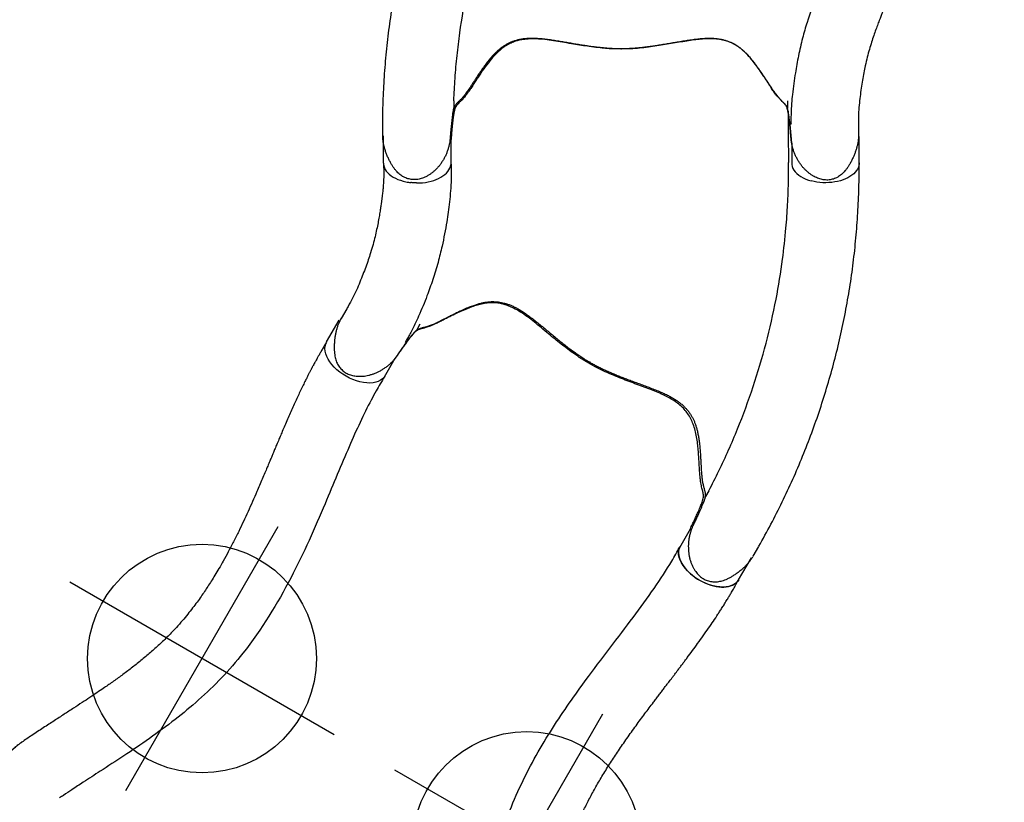
# Model space of a CAD drawing. Extents: x -73 to 285, y -161 to 168.
# Drawn here: x 62 to 114, y -114 to -73 of the extents above; entities that cross this region are included whole.
import ezdxf

# ---------------------------------------------------------------- set-up
doc = ezdxf.new("R2010")
doc.units = 0
doc.header["$MEASUREMENT"] = 0
doc.layers.get('0').update_dxf_attribs({"color": 5, "linetype": 'CONTINUOUS'})
doc.layers.add('Ft', color=1, linetype='CONTINUOUS', plot=False)
doc.layers.add('Node', color=7, linetype='CONTINUOUS', plot=False)
doc.layers.add('PHASE-1', color=6, linetype='CONTINUOUS')

# ---------------------------------------------------------------- blocks, each defined once
blk = doc.blocks.new('25670600')
for p, q in [((13.634, 14.403), (14.148, 14.699)), ((5.995, 12.476), (4.564, 12.476)), ((14.447, 10.565), (14.736, 10.732)), ((4.946, 8.94), (6.084, 8.939)), ((24.999, -3.766), (25.002, -3.764)), ((25.003, -3.766), (25.042, -3.747)), ((23.187, -4.588), (23.479, -4.419)), ((26.611, -6.919), (26.102, -7.213)), ((3.269, -8.746), (4.772, -8.746)), ((5.631, -8.77), (5.631, -8.77)), ((4.946, -8.941), (6.076, -8.941)), ((5.983, -12.478), (4.597, -12.478))]:
    blk.add_line(p, q)
at = {"flags": 128}
for points in [[(5.995, 12.476), (6.052, 12.473), (6.146, 12.457), (6.238, 12.427), (6.329, 12.382), (6.416, 12.324), (6.5, 12.253), (6.58, 12.169), (6.656, 12.073), (6.725, 11.966), (6.789, 11.848), (6.847, 11.721), (6.897, 11.586), (6.94, 11.444), (6.976, 11.296)], [(7.035, 10.74), (7.033, 10.583), (7.022, 10.428), (7.004, 10.274), (6.977, 10.124), (6.943, 9.978), (6.902, 9.839), (6.853, 9.705), (6.798, 9.58), (6.737, 9.463), (6.669, 9.357), (6.597, 9.26), (6.519, 9.175), (6.438, 9.102), (6.353, 9.042), (6.265, 8.994), (6.175, 8.96), (6.084, 8.939)], [(14.736, 10.732), (14.753, 10.744), (14.754, 10.745)], [(23.479, -4.419), (23.497, -4.411), (23.498, -4.411)], [(6.076, -8.941), (6.175, -8.964), (6.272, -9.003), (6.366, -9.057), (6.457, -9.127), (6.543, -9.21), (6.625, -9.308), (6.7, -9.418), (6.769, -9.54), (6.831, -9.673), (6.885, -9.816), (6.931, -9.966)], [(5.984, -12.478), (6.031, -12.476), (6.123, -12.462), (6.214, -12.434), (6.304, -12.392), (6.39, -12.337), (6.474, -12.269), (6.554, -12.189), (6.629, -12.097), (6.699, -11.994), (6.764, -11.881), (6.822, -11.759), (6.874, -11.628), (6.918, -11.49), (6.955, -11.346), (6.985, -11.197), (7.007, -11.043), (7.02, -10.888), (7.026, -10.73), (7.023, -10.573), (7.012, -10.417), (6.993, -10.262), (6.966, -10.112), (6.931, -9.966)]]:
    blk.add_lwpolyline(points, dxfattribs=at)
for centre, radius, start, end in [((4.224, 10.726), 2.81, 6.3927, 11.7016), ((14.931, -0.005), 14.931, 178.538, 181.4045)]:
    blk.add_arc(centre, radius, start, end)
for points, knots in [([(14.16, 14.705), (14.201, 14.728), (14.286, 14.775), (14.426, 14.835), (14.577, 14.891), (14.736, 14.939), (14.903, 14.979), (15.077, 15.011), (15.258, 15.035), (15.446, 15.051), (15.632, 15.058), (15.808, 15.056), (15.97, 15.044), (16.117, 15.022), (16.251, 14.993), (16.374, 14.955), (16.487, 14.908), (16.595, 14.852), (16.697, 14.786), (16.79, 14.709), (16.873, 14.624), (16.947, 14.532), (17.012, 14.431), (17.066, 14.323), (17.11, 14.21), (17.143, 14.091), (17.166, 13.966), (17.18, 13.833), (17.183, 13.694), (17.175, 13.55), (17.157, 13.4), (17.126, 13.248), (17.084, 13.094), (17.029, 12.94), (16.963, 12.787), (16.886, 12.635), (16.796, 12.485), (16.695, 12.338), (16.585, 12.196), (16.465, 12.063), (16.34, 11.939), (16.209, 11.828), (16.115, 11.755), (16.064, 11.722), (16.059, 11.719)], [0, 0, 0, 0, 0.023477, 0.049648, 0.076326, 0.103336, 0.131023, 0.159432, 0.188585, 0.21847, 0.249076, 0.276887, 0.30225, 0.325911, 0.347151, 0.367402, 0.386744, 0.405288, 0.425116, 0.444203, 0.462708, 0.481428, 0.50037, 0.519494, 0.53874, 0.557688, 0.578009, 0.599074, 0.62099, 0.643812, 0.667642, 0.692333, 0.717566, 0.743424, 0.769962, 0.797206, 0.825145, 0.85372, 0.882984, 0.912191, 0.940976, 0.969247, 0.996957, 1, 1, 1, 1]), ([(14.148, 14.699), (14.149, 14.7), (14.153, 14.702), (14.157, 14.704), (14.16, 14.705)], [0, 0, 0, 0, 0.214854, 1, 1, 1, 1]), ([(6.038, 12.475), (6.101, 12.471), (6.217, 12.463), (6.377, 12.459), (6.508, 12.458), (6.608, 12.459), (6.681, 12.46), (6.737, 12.461), (6.786, 12.463), (6.837, 12.465), (6.889, 12.467), (6.941, 12.47), (7.068, 12.476), (7.215, 12.487), (7.38, 12.502), (7.492, 12.513), (7.614, 12.526), (7.756, 12.543), (7.922, 12.564), (8.112, 12.59), (8.337, 12.624), (8.597, 12.665), (8.896, 12.716), (9.224, 12.777), (9.58, 12.851), (9.965, 12.941), (10.376, 13.05), (10.779, 13.172), (11.17, 13.303), (11.547, 13.439), (11.939, 13.59), (12.346, 13.754), (12.766, 13.938), (13.196, 14.145), (13.475, 14.309), (13.618, 14.393)], [0, 0, 0, 0, 0.025205, 0.046459, 0.063767, 0.077132, 0.086255, 0.092696, 0.099115, 0.105669, 0.112359, 0.119184, 0.125993, 0.16128, 0.175421, 0.188876, 0.203574, 0.221388, 0.242318, 0.266362, 0.293518, 0.327623, 0.365623, 0.407514, 0.453291, 0.502954, 0.556506, 0.613962, 0.661856, 0.712178, 0.764932, 0.820115, 0.877698, 0.937656, 1, 1, 1, 1]), ([(16.057, 11.718), (15.989, 11.671), (15.853, 11.577), (15.656, 11.439), (15.468, 11.305), (15.307, 11.188), (15.192, 11.103), (15.14, 11.063), (15.124, 11.051)], [0, 0, 0, 0, 0.193512, 0.38697, 0.586359, 0.785754, 0.93569, 1, 1, 1, 1]), ([(5.884, 8.94), (5.918, 8.938), (5.956, 8.935), (6.056, 8.93), (6.122, 8.927), (6.242, 8.924), (6.297, 8.922), (6.407, 8.921), (6.462, 8.92), (6.629, 8.92), (6.738, 8.922), (7.051, 8.931), (7.253, 8.942), (7.647, 8.973), (7.84, 8.992), (8.213, 9.034), (8.393, 9.058), (8.738, 9.106), (8.905, 9.131), (9.494, 9.226), (9.922, 9.305), (10.637, 9.464), (10.917, 9.533), (11.509, 9.695), (11.815, 9.789), (12.401, 9.984), (12.686, 10.088), (13.138, 10.26), (13.308, 10.327), (13.661, 10.471), (13.841, 10.547), (14.162, 10.689), (14.3, 10.751), (14.547, 10.87), (14.646, 10.919), (14.833, 11.016), (14.921, 11.063), (15.077, 11.149), (15.148, 11.19), (15.287, 11.27), (15.352, 11.309), (15.41, 11.343)], [0.0079385, 0.0079385, 0.0079385, 0.0079385, 0.0190036, 0.0190036, 0.0339072, 0.0339072, 0.0488107, 0.0488107, 0.0637142, 0.0637142, 0.0935213, 0.0935213, 0.1497811, 0.1497811, 0.2060408, 0.2060408, 0.2623006, 0.2623006, 0.3185603, 0.3185603, 0.4561597, 0.4561597, 0.5435473, 0.5435473, 0.6383844, 0.6383844, 0.7332214, 0.7332214, 0.7948971, 0.7948971, 0.8548839, 0.8548839, 0.9001046, 0.9001046, 0.9284804, 0.9284804, 0.9514874, 0.9514874, 0.9744944, 0.9744944, 1, 1, 1, 1]), ([(7.035, 10.74), (7.035, 10.765), (7.034, 10.79), (7.032, 10.84), (7.031, 10.865), (7.028, 10.915), (7.026, 10.94), (7.022, 10.989), (7.019, 11.014), (7.017, 11.039)], [0, 0, 0, 0, 0.25, 0.25, 0.5, 0.5, 0.75, 0.75, 1, 1, 1, 1]), ([(15.105, 11.035), (15.009, 10.951), (14.914, 10.867), (14.819, 10.782), (14.819, 10.782), (14.819, 10.782), (14.819, 10.782), (14.815, 10.778), (14.793, 10.759), (14.763, 10.727), (14.728, 10.682), (14.697, 10.631), (14.671, 10.572), (14.648, 10.505), (14.628, 10.433), (14.609, 10.356), (14.589, 10.277), (14.566, 10.193), (14.539, 10.105), (14.506, 10.009), (14.468, 9.909), (14.424, 9.802), (14.375, 9.693), (14.32, 9.579), (14.259, 9.456), (14.189, 9.318), (14.109, 9.165), (14.02, 8.993), (13.92, 8.797), (13.808, 8.571), (13.685, 8.31), (13.572, 8.047), (13.477, 7.802), (13.407, 7.593), (13.353, 7.405), (13.313, 7.233), (13.284, 7.07), (13.267, 6.913), (13.26, 6.755), (13.264, 6.598), (13.278, 6.441), (13.303, 6.284), (13.341, 6.126), (13.39, 5.965), (13.452, 5.799), (13.529, 5.628), (13.62, 5.452), (13.727, 5.269), (13.852, 5.077), (13.994, 4.876), (14.156, 4.661), (14.334, 4.434), (14.525, 4.199), (14.72, 3.963), (14.915, 3.729), (15.105, 3.498), (15.284, 3.279), (15.456, 3.065), (15.62, 2.855), (15.782, 2.641), (15.935, 2.432), (16.078, 2.226), (16.213, 2.024), (16.338, 1.824), (16.456, 1.627), (16.565, 1.431), (16.67, 1.233), (16.77, 1.03), (16.869, 0.821), (16.966, 0.604), (17.061, 0.381), (17.156, 0.15), (17.25, -0.089), (17.345, -0.335), (17.44, -0.589), (17.536, -0.85), (17.633, -1.116), (17.734, -1.387), (17.839, -1.66), (17.949, -1.932), (18.058, -2.186), (18.165, -2.413), (18.268, -2.61), (18.371, -2.786), (18.477, -2.946), (18.589, -3.096), (18.71, -3.238), (18.836, -3.365), (18.962, -3.478), (19.091, -3.576), (19.228, -3.666), (19.371, -3.746), (19.519, -3.816), (19.673, -3.876), (19.838, -3.93), (20.016, -3.979), (20.215, -4.023), (20.438, -4.063), (20.692, -4.098), (20.968, -4.127), (21.239, -4.147), (21.481, -4.162), (21.69, -4.173), (21.874, -4.182), (22.039, -4.191), (22.189, -4.2), (22.322, -4.209), (22.445, -4.22), (22.557, -4.234), (22.662, -4.249), (22.761, -4.266), (22.855, -4.285), (22.943, -4.306), (23.024, -4.327), (23.101, -4.349), (23.175, -4.369), (23.246, -4.387), (23.316, -4.399), (23.382, -4.404), (23.446, -4.4), (23.504, -4.39), (23.545, -4.378), (23.563, -4.373), (23.563, -4.373), (23.563, -4.373), (23.563, -4.373), (23.642, -4.35), (23.72, -4.327), (23.799, -4.304)], [-0.039454, -0.039454, -0.039454, -0.039454, 0, 0, 0, 0, 0, 0, 0.00178, 0.008928, 0.01664, 0.02543, 0.036178, 0.046436, 0.055635, 0.064211, 0.072268, 0.079273, 0.086685, 0.093254, 0.100207, 0.106801, 0.113062, 0.119019, 0.125404, 0.132315, 0.139714, 0.147755, 0.15665, 0.166791, 0.17829, 0.191025, 0.200859, 0.209545, 0.217385, 0.224569, 0.231064, 0.237963, 0.24467, 0.251578, 0.258667, 0.265912, 0.273302, 0.281067, 0.28936, 0.298059, 0.307237, 0.316972, 0.32735, 0.338455, 0.350349, 0.363033, 0.376119, 0.388983, 0.401451, 0.413436, 0.424926, 0.434866, 0.445424, 0.455506, 0.465137, 0.474368, 0.483253, 0.491843, 0.500191, 0.508292, 0.516372, 0.524656, 0.533178, 0.541977, 0.551093, 0.560563, 0.570425, 0.580712, 0.591515, 0.602693, 0.614355, 0.626492, 0.639051, 0.651908, 0.664852, 0.675815, 0.685912, 0.695314, 0.704167, 0.712588, 0.721541, 0.730143, 0.737308, 0.744841, 0.752096, 0.759185, 0.76616, 0.773076, 0.779933, 0.787451, 0.795535, 0.804428, 0.814486, 0.826019, 0.837384, 0.847003, 0.855544, 0.863324, 0.870553, 0.877383, 0.883929, 0.889831, 0.896125, 0.902302, 0.90876, 0.915525, 0.922622, 0.930058, 0.937617, 0.946304, 0.955557, 0.965558, 0.976834, 0.985893, 0.993636, 1, 1, 1, 1, 1, 1, 1.02708, 1.02708, 1.02708, 1.02708]), ([(15.133, 11.057), (15.111, 11.04), (15.059, 11), (14.987, 10.943), (14.913, 10.884), (14.847, 10.828), (14.793, 10.781), (14.765, 10.755), (14.754, 10.745)], [0, 0, 0, 0, 0.130796, 0.30665, 0.487555, 0.674208, 0.867097, 1, 1, 1, 1]), ([(3.208, 8.747), (3.231, 8.752), (3.277, 8.762), (3.359, 8.778), (3.453, 8.795), (3.566, 8.812), (3.703, 8.83), (3.865, 8.85), (4.042, 8.869), (4.269, 8.89), (4.547, 8.915), (4.769, 8.931), (4.946, 8.94)], [0, 0, 0, 0, 0.079096, 0.158173, 0.238761, 0.31931, 0.412684, 0.506129, 0.603248, 0.700383, 0.8493, 1, 1, 1, 1]), ([(0.005, 0.376), (0.001, 0.463), (-0.008, 0.635), (-0.033, 0.957), (-0.074, 1.339), (-0.133, 1.775), (-0.199, 2.2), (-0.272, 2.639), (-0.352, 3.092), (-0.431, 3.556), (-0.493, 4.009), (-0.528, 4.452), (-0.525, 4.831), (-0.493, 5.148), (-0.442, 5.405), (-0.363, 5.659), (-0.253, 5.908), (-0.104, 6.15), (0.079, 6.381), (0.288, 6.6), (0.573, 6.857), (0.94, 7.141), (1.31, 7.395), (1.604, 7.587), (1.821, 7.728), (2.028, 7.863), (2.209, 7.984), (2.36, 8.092), (2.483, 8.187), (2.587, 8.274), (2.692, 8.37), (2.792, 8.471), (2.885, 8.567), (2.974, 8.645), (3.071, 8.706), (3.163, 8.733), (3.208, 8.747)], [0, 0, 0, 0, 0.0195912, 0.0391838, 0.0737912, 0.1084991, 0.1432536, 0.1779246, 0.2194271, 0.2610567, 0.3027007, 0.344256, 0.3856959, 0.410526, 0.4354437, 0.4603064, 0.4850612, 0.5100938, 0.5352647, 0.5605237, 0.5856771, 0.6297269, 0.6737819, 0.696316, 0.7189098, 0.7414433, 0.7638952, 0.7829703, 0.8020468, 0.8210609, 0.8400835, 0.8719959, 0.9040192, 0.936097, 0.9681025, 1, 1, 1, 1]), ([(3.269, -8.746), (3.161, -8.733), (3.073, -8.708), (2.979, -8.651), (2.9, -8.586), (2.828, -8.516), (2.757, -8.444), (2.672, -8.362), (2.567, -8.267), (2.441, -8.162), (2.279, -8.039), (2.073, -7.897), (1.83, -7.738), (1.568, -7.566), (1.291, -7.383), (1.006, -7.187), (0.725, -6.978), (0.456, -6.757), (0.206, -6.52), (-0.015, -6.271), (-0.195, -6.01), (-0.332, -5.741), (-0.434, -5.454), (-0.498, -5.15), (-0.529, -4.831), (-0.53, -4.509), (-0.509, -4.17), (-0.467, -3.812), (-0.41, -3.429), (-0.344, -3.033), (-0.273, -2.621), (-0.202, -2.197), (-0.133, -1.758), (-0.072, -1.306), (-0.022, -0.843), (-0.004, -0.528), (0.004, -0.371)], [0, 0, 0, 0, 0.02991, 0.05989, 0.089864, 0.112179, 0.134491, 0.157196, 0.180001, 0.202732, 0.225338, 0.252111, 0.279014, 0.305884, 0.334322, 0.362893, 0.391488, 0.419992, 0.448354, 0.476651, 0.503745, 0.530952, 0.558077, 0.588533, 0.61909, 0.649717, 0.680267, 0.714854, 0.749442, 0.7851, 0.820777, 0.856422, 0.892296, 0.928295, 0.964223, 1, 1, 1, 1]), ([(25.042, -3.747), (25.059, -3.739), (25.124, -3.709), (25.244, -3.664), (25.404, -3.613), (25.571, -3.572), (25.744, -3.541), (25.92, -3.521), (26.099, -3.513), (26.277, -3.517), (26.454, -3.533), (26.625, -3.561), (26.791, -3.6), (26.949, -3.651), (27.098, -3.711), (27.239, -3.782), (27.366, -3.858), (27.478, -3.939), (27.575, -4.022), (27.661, -4.109), (27.736, -4.2), (27.801, -4.297), (27.855, -4.4), (27.9, -4.511), (27.934, -4.626), (27.956, -4.745), (27.966, -4.867), (27.964, -4.988), (27.95, -5.111), (27.924, -5.236), (27.887, -5.364), (27.836, -5.496), (27.773, -5.634), (27.694, -5.778), (27.6, -5.93), (27.493, -6.087), (27.376, -6.242), (27.253, -6.387), (27.126, -6.521), (26.996, -6.642), (26.864, -6.751), (26.744, -6.839), (26.665, -6.886), (26.633, -6.905)], [0, 0, 0, 0, 0.009579, 0.036374, 0.064597, 0.093099, 0.121884, 0.150867, 0.179942, 0.208998, 0.237656, 0.265617, 0.29294, 0.319528, 0.345353, 0.370445, 0.39489, 0.416234, 0.436706, 0.456295, 0.475077, 0.493086, 0.512262, 0.531145, 0.550398, 0.569914, 0.589561, 0.608967, 0.628492, 0.648741, 0.669989, 0.69254, 0.71672, 0.742872, 0.771322, 0.802459, 0.834309, 0.865125, 0.895186, 0.924462, 0.952969, 0.980791, 1, 1, 1, 1]), ([(23.709, -4.339), (23.74, -4.327), (23.813, -4.299), (23.941, -4.247), (24.09, -4.183), (24.242, -4.117), (24.401, -4.045), (24.582, -3.963), (24.781, -3.87), (24.926, -3.801), (24.999, -3.766)], [0, 0, 0, 0, 0.101643, 0.235771, 0.353446, 0.4712, 0.591512, 0.71184, 0.855486, 1, 1, 1, 1]), ([(23.187, -4.588), (22.844, -4.769), (22.495, -4.944), (21.776, -5.293), (21.412, -5.464), (20.682, -5.789), (20.315, -5.946), (19.213, -6.394), (18.471, -6.667), (16.22, -7.415), (14.684, -7.817), (12.437, -8.251), (11.74, -8.364), (10.495, -8.529), (9.95, -8.588), (8.989, -8.671), (8.571, -8.7), (7.87, -8.738), (7.588, -8.75), (7.028, -8.766), (6.744, -8.77), (6.285, -8.774), (6.124, -8.775), (5.959, -8.777)], [0.0640456, 0.0640456, 0.0640456, 0.0640456, 0.1258404, 0.1258404, 0.1887606, 0.1887606, 0.2516808, 0.2516808, 0.3759494, 0.3759494, 0.6244866, 0.6244866, 0.7357888, 0.7357888, 0.822077, 0.822077, 0.8871842, 0.8871842, 0.9318317, 0.9318317, 0.9764793, 0.9764793, 1, 1, 1, 1]), ([(23.498, -4.411), (23.498, -4.411), (23.519, -4.405), (23.567, -4.389), (23.639, -4.364), (23.694, -4.344), (23.719, -4.334)], [0, 0, 0, 0, 0.005781, 0.361701, 0.696161, 1, 1, 1, 1]), ([(26.097, -7.216), (25.714, -7.428), (24.947, -7.853), (23.774, -8.445), (22.583, -9.002), (21.374, -9.518), (20.149, -9.994), (18.908, -10.429), (17.654, -10.824), (16.388, -11.178), (15.111, -11.49), (13.824, -11.76), (12.53, -11.987), (11.228, -12.171), (9.921, -12.312), (8.611, -12.41), (7.297, -12.469), (6.421, -12.475), (5.983, -12.478)], [0, 0, 0, 0, 0.062501, 0.125002, 0.1875, 0.249996, 0.312494, 0.374996, 0.437502, 0.500009, 0.562514, 0.625016, 0.687512, 0.750003, 0.812495, 0.874991, 0.937494, 1, 1, 1, 1]), ([(4.946, -8.941), (4.855, -8.933), (4.672, -8.919), (4.404, -8.896), (4.148, -8.872), (3.935, -8.849), (3.765, -8.829), (3.631, -8.811), (3.513, -8.793), (3.385, -8.771), (3.314, -8.755), (3.269, -8.746)], [0, 0, 0, 0, 0.124277, 0.248492, 0.377389, 0.506287, 0.591649, 0.676986, 0.76541, 0.853896, 1, 1, 1, 1]), ([(4.772, -8.746), (4.932, -8.752), (5.218, -8.763), (5.505, -8.768), (5.959, -8.777)], [0, 0, 0, 0, 0.5599905, 1, 1, 1, 1])]:
    blk.add_open_spline(points, degree=3, knots=knots)
at = {"layer": 'Node'}
for p in [(16.436, 1.659, -12), (0, 0)]:
    blk.add_point(p, dxfattribs=at)
blk = doc.blocks.new('25670500')
for p, q in [((5.983, 12.478), (4.597, 12.478)), ((4.946, 8.941), (6.076, 8.941)), ((3.269, 8.746), (4.772, 8.746)), ((5.631, 8.77), (5.631, 8.77)), ((26.611, 6.919), (26.102, 7.213)), ((23.187, 4.588), (23.479, 4.419)), ((24.999, 3.766), (25.002, 3.764)), ((25.003, 3.766), (25.042, 3.747)), ((4.946, -8.94), (6.084, -8.939)), ((14.447, -10.565), (14.736, -10.732)), ((5.995, -12.476), (4.564, -12.476)), ((13.634, -14.403), (14.148, -14.699))]:
    blk.add_line(p, q)
at = {"flags": 128}
for points in [[(5.984, 12.478), (6.031, 12.476), (6.123, 12.462), (6.214, 12.434), (6.304, 12.392), (6.39, 12.337), (6.474, 12.269), (6.554, 12.189), (6.629, 12.097), (6.699, 11.994), (6.764, 11.881), (6.822, 11.759), (6.874, 11.628), (6.918, 11.49), (6.955, 11.346), (6.985, 11.197), (7.007, 11.043), (7.02, 10.888), (7.026, 10.73), (7.023, 10.573), (7.012, 10.417), (6.993, 10.262), (6.966, 10.112), (6.931, 9.966)], [(6.076, 8.941), (6.175, 8.964), (6.272, 9.003), (6.366, 9.057), (6.457, 9.127), (6.543, 9.21), (6.625, 9.308), (6.7, 9.418), (6.769, 9.54), (6.831, 9.673), (6.885, 9.816), (6.931, 9.966)], [(23.479, 4.419), (23.497, 4.411), (23.498, 4.411)], [(7.035, -10.74), (7.033, -10.583), (7.022, -10.428), (7.004, -10.274), (6.977, -10.124), (6.943, -9.978), (6.902, -9.839), (6.853, -9.705), (6.798, -9.58), (6.737, -9.463), (6.669, -9.357), (6.597, -9.26), (6.519, -9.175), (6.438, -9.102), (6.353, -9.042), (6.265, -8.994), (6.175, -8.96), (6.084, -8.939)], [(14.736, -10.732), (14.753, -10.744), (14.754, -10.745)], [(5.995, -12.476), (6.052, -12.473), (6.146, -12.457), (6.238, -12.427), (6.329, -12.382), (6.416, -12.324), (6.5, -12.253), (6.58, -12.169), (6.656, -12.073), (6.725, -11.966), (6.789, -11.848), (6.847, -11.721), (6.897, -11.586), (6.94, -11.444), (6.976, -11.296)]]:
    blk.add_lwpolyline(points, dxfattribs=at)
for centre, radius, start, end in [((14.931, 0.005), 14.931, 178.5955, 181.462), ((4.224, -10.726), 2.81, 348.2984, 353.6073)]:
    blk.add_arc(centre, radius, start, end)
for points, knots in [([(26.097, 7.216), (25.714, 7.428), (24.947, 7.853), (23.774, 8.445), (22.583, 9.002), (21.374, 9.518), (20.149, 9.994), (18.908, 10.429), (17.654, 10.824), (16.388, 11.178), (15.111, 11.49), (13.824, 11.76), (12.53, 11.987), (11.228, 12.171), (9.921, 12.312), (8.611, 12.41), (7.297, 12.469), (6.421, 12.475), (5.983, 12.478)], [0, 0, 0, 0, 0.062501, 0.125002, 0.1875, 0.249996, 0.312494, 0.374996, 0.437502, 0.500009, 0.562514, 0.625016, 0.687512, 0.750003, 0.812495, 0.874991, 0.937494, 1, 1, 1, 1]), ([(4.946, 8.941), (4.855, 8.933), (4.672, 8.919), (4.404, 8.896), (4.148, 8.872), (3.935, 8.849), (3.765, 8.829), (3.631, 8.811), (3.513, 8.793), (3.385, 8.771), (3.314, 8.755), (3.269, 8.746)], [0, 0, 0, 0, 0.124277, 0.248492, 0.377389, 0.506287, 0.591649, 0.676986, 0.76541, 0.853896, 1, 1, 1, 1]), ([(3.269, 8.746), (3.161, 8.733), (3.073, 8.708), (2.979, 8.651), (2.9, 8.586), (2.828, 8.516), (2.757, 8.444), (2.672, 8.362), (2.567, 8.267), (2.441, 8.162), (2.279, 8.039), (2.073, 7.897), (1.83, 7.738), (1.568, 7.566), (1.291, 7.383), (1.006, 7.187), (0.725, 6.978), (0.456, 6.757), (0.206, 6.52), (-0.015, 6.271), (-0.195, 6.01), (-0.332, 5.741), (-0.434, 5.454), (-0.498, 5.15), (-0.529, 4.831), (-0.53, 4.509), (-0.509, 4.17), (-0.467, 3.812), (-0.41, 3.429), (-0.344, 3.033), (-0.273, 2.621), (-0.202, 2.197), (-0.133, 1.758), (-0.072, 1.306), (-0.022, 0.843), (-0.004, 0.528), (0.004, 0.371)], [0, 0, 0, 0, 0.02991, 0.05989, 0.089864, 0.112179, 0.134491, 0.157196, 0.180001, 0.202732, 0.225338, 0.252111, 0.279014, 0.305884, 0.334322, 0.362893, 0.391488, 0.419992, 0.448354, 0.476651, 0.503745, 0.530952, 0.558077, 0.588533, 0.61909, 0.649717, 0.680267, 0.714854, 0.749442, 0.7851, 0.820777, 0.856422, 0.892296, 0.928295, 0.964223, 1, 1, 1, 1]), ([(4.772, 8.746), (4.932, 8.752), (5.218, 8.763), (5.505, 8.768), (5.959, 8.777)], [0, 0, 0, 0, 0.5599905, 1, 1, 1, 1]), ([(23.187, 4.588), (22.844, 4.769), (22.495, 4.944), (21.776, 5.293), (21.412, 5.464), (20.682, 5.789), (20.315, 5.946), (19.213, 6.394), (18.471, 6.667), (16.22, 7.415), (14.684, 7.817), (12.437, 8.251), (11.74, 8.364), (10.495, 8.529), (9.95, 8.588), (8.989, 8.671), (8.571, 8.7), (7.87, 8.738), (7.588, 8.75), (7.028, 8.766), (6.744, 8.77), (6.285, 8.774), (6.124, 8.775), (5.959, 8.777)], [0.0640456, 0.0640456, 0.0640456, 0.0640456, 0.1258404, 0.1258404, 0.1887606, 0.1887606, 0.2516808, 0.2516808, 0.3759494, 0.3759494, 0.6244866, 0.6244866, 0.7357888, 0.7357888, 0.822077, 0.822077, 0.8871842, 0.8871842, 0.9318317, 0.9318317, 0.9764793, 0.9764793, 1, 1, 1, 1]), ([(25.042, 3.747), (25.059, 3.739), (25.124, 3.709), (25.244, 3.664), (25.404, 3.613), (25.571, 3.572), (25.744, 3.541), (25.92, 3.521), (26.099, 3.513), (26.277, 3.517), (26.454, 3.533), (26.625, 3.561), (26.791, 3.6), (26.949, 3.651), (27.098, 3.711), (27.239, 3.782), (27.366, 3.858), (27.478, 3.939), (27.575, 4.022), (27.661, 4.109), (27.736, 4.2), (27.801, 4.297), (27.855, 4.4), (27.9, 4.511), (27.934, 4.626), (27.956, 4.745), (27.966, 4.867), (27.964, 4.988), (27.95, 5.111), (27.924, 5.236), (27.887, 5.364), (27.836, 5.496), (27.773, 5.634), (27.694, 5.778), (27.6, 5.93), (27.493, 6.087), (27.376, 6.242), (27.253, 6.387), (27.126, 6.521), (26.996, 6.642), (26.864, 6.751), (26.744, 6.839), (26.665, 6.886), (26.633, 6.905)], [0, 0, 0, 0, 0.009579, 0.036374, 0.064597, 0.093099, 0.121884, 0.150867, 0.179942, 0.208998, 0.237656, 0.265617, 0.29294, 0.319528, 0.345353, 0.370445, 0.39489, 0.416234, 0.436706, 0.456295, 0.475077, 0.493086, 0.512262, 0.531145, 0.550398, 0.569914, 0.589561, 0.608967, 0.628492, 0.648741, 0.669989, 0.69254, 0.71672, 0.742872, 0.771322, 0.802459, 0.834309, 0.865125, 0.895186, 0.924462, 0.952969, 0.980791, 1, 1, 1, 1]), ([(15.105, -11.035), (15.009, -10.951), (14.914, -10.867), (14.819, -10.782), (14.819, -10.782), (14.819, -10.782), (14.819, -10.782), (14.815, -10.778), (14.793, -10.759), (14.763, -10.727), (14.728, -10.682), (14.697, -10.631), (14.671, -10.572), (14.648, -10.505), (14.628, -10.433), (14.609, -10.356), (14.589, -10.277), (14.566, -10.193), (14.539, -10.105), (14.506, -10.009), (14.468, -9.909), (14.424, -9.802), (14.375, -9.693), (14.32, -9.579), (14.259, -9.456), (14.189, -9.318), (14.109, -9.165), (14.02, -8.993), (13.92, -8.797), (13.808, -8.571), (13.685, -8.31), (13.572, -8.047), (13.477, -7.802), (13.407, -7.593), (13.353, -7.405), (13.313, -7.233), (13.284, -7.07), (13.267, -6.913), (13.26, -6.755), (13.264, -6.598), (13.278, -6.441), (13.303, -6.284), (13.341, -6.126), (13.39, -5.965), (13.452, -5.799), (13.529, -5.628), (13.62, -5.452), (13.727, -5.269), (13.852, -5.077), (13.994, -4.876), (14.156, -4.661), (14.334, -4.434), (14.525, -4.199), (14.72, -3.963), (14.915, -3.729), (15.105, -3.498), (15.284, -3.279), (15.456, -3.065), (15.62, -2.855), (15.782, -2.641), (15.935, -2.432), (16.078, -2.226), (16.213, -2.024), (16.338, -1.824), (16.456, -1.627), (16.565, -1.431), (16.67, -1.233), (16.77, -1.03), (16.869, -0.821), (16.966, -0.604), (17.061, -0.381), (17.156, -0.15), (17.25, 0.089), (17.345, 0.335), (17.44, 0.589), (17.536, 0.85), (17.633, 1.116), (17.734, 1.387), (17.839, 1.66), (17.949, 1.932), (18.058, 2.186), (18.165, 2.413), (18.268, 2.61), (18.371, 2.786), (18.477, 2.946), (18.589, 3.096), (18.71, 3.238), (18.836, 3.365), (18.962, 3.478), (19.091, 3.576), (19.228, 3.666), (19.371, 3.746), (19.519, 3.816), (19.673, 3.876), (19.838, 3.93), (20.016, 3.979), (20.215, 4.023), (20.438, 4.063), (20.692, 4.098), (20.968, 4.127), (21.239, 4.147), (21.481, 4.162), (21.69, 4.173), (21.874, 4.182), (22.039, 4.191), (22.189, 4.2), (22.322, 4.209), (22.445, 4.22), (22.557, 4.234), (22.662, 4.249), (22.761, 4.266), (22.855, 4.285), (22.943, 4.306), (23.024, 4.327), (23.101, 4.349), (23.175, 4.369), (23.246, 4.387), (23.316, 4.399), (23.382, 4.404), (23.446, 4.4), (23.504, 4.39), (23.545, 4.378), (23.563, 4.373), (23.563, 4.373), (23.563, 4.373), (23.563, 4.373), (23.642, 4.35), (23.72, 4.327), (23.799, 4.304)], [-0.039454, -0.039454, -0.039454, -0.039454, 0, 0, 0, 0, 0, 0, 0.00178, 0.008928, 0.01664, 0.02543, 0.036178, 0.046436, 0.055635, 0.064211, 0.072268, 0.079273, 0.086685, 0.093254, 0.100207, 0.106801, 0.113062, 0.119019, 0.125404, 0.132315, 0.139714, 0.147755, 0.15665, 0.166791, 0.17829, 0.191025, 0.200859, 0.209545, 0.217385, 0.224569, 0.231064, 0.237963, 0.24467, 0.251578, 0.258667, 0.265912, 0.273302, 0.281067, 0.28936, 0.298059, 0.307237, 0.316972, 0.32735, 0.338455, 0.350349, 0.363033, 0.376119, 0.388983, 0.401451, 0.413436, 0.424926, 0.434866, 0.445424, 0.455506, 0.465137, 0.474368, 0.483253, 0.491843, 0.500191, 0.508292, 0.516372, 0.524656, 0.533178, 0.541977, 0.551093, 0.560563, 0.570425, 0.580712, 0.591515, 0.602693, 0.614355, 0.626492, 0.639051, 0.651908, 0.664852, 0.675815, 0.685912, 0.695314, 0.704167, 0.712588, 0.721541, 0.730143, 0.737308, 0.744841, 0.752096, 0.759185, 0.76616, 0.773076, 0.779933, 0.787451, 0.795535, 0.804428, 0.814486, 0.826019, 0.837384, 0.847003, 0.855544, 0.863324, 0.870553, 0.877383, 0.883929, 0.889831, 0.896125, 0.902302, 0.90876, 0.915525, 0.922622, 0.930058, 0.937617, 0.946304, 0.955557, 0.965558, 0.976834, 0.985893, 0.993636, 1, 1, 1, 1, 1, 1, 1.02708, 1.02708, 1.02708, 1.02708]), ([(23.498, 4.411), (23.498, 4.411), (23.519, 4.405), (23.567, 4.389), (23.639, 4.364), (23.694, 4.344), (23.719, 4.334)], [0, 0, 0, 0, 0.005781, 0.361701, 0.696161, 1, 1, 1, 1]), ([(23.709, 4.339), (23.74, 4.327), (23.813, 4.299), (23.941, 4.247), (24.09, 4.183), (24.242, 4.117), (24.401, 4.045), (24.582, 3.963), (24.781, 3.87), (24.926, 3.801), (24.999, 3.766)], [0, 0, 0, 0, 0.101643, 0.235771, 0.353446, 0.4712, 0.591512, 0.71184, 0.855486, 1, 1, 1, 1]), ([(0.005, -0.376), (0.001, -0.463), (-0.008, -0.635), (-0.033, -0.957), (-0.074, -1.339), (-0.133, -1.775), (-0.199, -2.2), (-0.272, -2.639), (-0.352, -3.092), (-0.431, -3.556), (-0.493, -4.009), (-0.528, -4.452), (-0.525, -4.831), (-0.493, -5.148), (-0.442, -5.405), (-0.363, -5.659), (-0.253, -5.908), (-0.104, -6.15), (0.079, -6.381), (0.288, -6.6), (0.573, -6.857), (0.94, -7.141), (1.31, -7.395), (1.604, -7.587), (1.821, -7.728), (2.028, -7.863), (2.209, -7.984), (2.36, -8.092), (2.483, -8.187), (2.587, -8.274), (2.692, -8.37), (2.792, -8.471), (2.885, -8.567), (2.974, -8.645), (3.071, -8.706), (3.163, -8.733), (3.208, -8.747)], [0, 0, 0, 0, 0.0195912, 0.0391838, 0.0737912, 0.1084991, 0.1432536, 0.1779246, 0.2194271, 0.2610567, 0.3027007, 0.344256, 0.3856959, 0.410526, 0.4354437, 0.4603064, 0.4850612, 0.5100938, 0.5352647, 0.5605237, 0.5856771, 0.6297269, 0.6737819, 0.696316, 0.7189098, 0.7414433, 0.7638952, 0.7829703, 0.8020468, 0.8210609, 0.8400835, 0.8719959, 0.9040192, 0.936097, 0.9681025, 1, 1, 1, 1]), ([(3.208, -8.747), (3.231, -8.752), (3.277, -8.762), (3.359, -8.778), (3.453, -8.795), (3.566, -8.812), (3.703, -8.83), (3.865, -8.85), (4.042, -8.869), (4.269, -8.89), (4.547, -8.915), (4.769, -8.931), (4.946, -8.94)], [0, 0, 0, 0, 0.079096, 0.158173, 0.238761, 0.31931, 0.412684, 0.506129, 0.603248, 0.700383, 0.8493, 1, 1, 1, 1]), ([(5.884, -8.94), (5.918, -8.938), (5.956, -8.935), (6.056, -8.93), (6.122, -8.927), (6.242, -8.924), (6.297, -8.922), (6.407, -8.921), (6.462, -8.92), (6.629, -8.92), (6.738, -8.922), (7.051, -8.931), (7.253, -8.942), (7.647, -8.973), (7.84, -8.992), (8.213, -9.034), (8.393, -9.058), (8.738, -9.106), (8.905, -9.131), (9.494, -9.226), (9.922, -9.305), (10.637, -9.464), (10.917, -9.533), (11.509, -9.695), (11.815, -9.789), (12.401, -9.984), (12.686, -10.088), (13.138, -10.26), (13.308, -10.327), (13.661, -10.471), (13.841, -10.547), (14.162, -10.689), (14.3, -10.751), (14.547, -10.87), (14.646, -10.919), (14.833, -11.016), (14.921, -11.063), (15.077, -11.149), (15.148, -11.19), (15.287, -11.27), (15.352, -11.309), (15.41, -11.343)], [0.0079385, 0.0079385, 0.0079385, 0.0079385, 0.0190036, 0.0190036, 0.0339072, 0.0339072, 0.0488107, 0.0488107, 0.0637142, 0.0637142, 0.0935213, 0.0935213, 0.1497811, 0.1497811, 0.2060408, 0.2060408, 0.2623006, 0.2623006, 0.3185603, 0.3185603, 0.4561597, 0.4561597, 0.5435473, 0.5435473, 0.6383844, 0.6383844, 0.7332214, 0.7332214, 0.7948971, 0.7948971, 0.8548839, 0.8548839, 0.9001046, 0.9001046, 0.9284804, 0.9284804, 0.9514874, 0.9514874, 0.9744944, 0.9744944, 1, 1, 1, 1]), ([(7.035, -10.74), (7.035, -10.765), (7.034, -10.79), (7.032, -10.84), (7.031, -10.865), (7.028, -10.915), (7.026, -10.94), (7.022, -10.989), (7.019, -11.014), (7.017, -11.039)], [0, 0, 0, 0, 0.25, 0.25, 0.5, 0.5, 0.75, 0.75, 1, 1, 1, 1]), ([(15.133, -11.057), (15.111, -11.04), (15.059, -11), (14.987, -10.943), (14.913, -10.884), (14.847, -10.828), (14.793, -10.781), (14.765, -10.755), (14.754, -10.745)], [0, 0, 0, 0, 0.130796, 0.30665, 0.487555, 0.674208, 0.867097, 1, 1, 1, 1]), ([(16.057, -11.718), (15.989, -11.671), (15.853, -11.577), (15.656, -11.439), (15.468, -11.305), (15.307, -11.188), (15.192, -11.103), (15.14, -11.063), (15.124, -11.051)], [0, 0, 0, 0, 0.193512, 0.38697, 0.586359, 0.785754, 0.93569, 1, 1, 1, 1]), ([(14.16, -14.705), (14.201, -14.728), (14.286, -14.775), (14.426, -14.835), (14.577, -14.891), (14.736, -14.939), (14.903, -14.979), (15.077, -15.011), (15.258, -15.035), (15.446, -15.051), (15.632, -15.058), (15.808, -15.056), (15.97, -15.044), (16.117, -15.022), (16.251, -14.993), (16.374, -14.955), (16.487, -14.908), (16.595, -14.852), (16.697, -14.786), (16.79, -14.709), (16.873, -14.624), (16.947, -14.532), (17.012, -14.431), (17.066, -14.323), (17.11, -14.21), (17.143, -14.091), (17.166, -13.966), (17.18, -13.833), (17.183, -13.694), (17.175, -13.55), (17.157, -13.4), (17.126, -13.248), (17.084, -13.094), (17.029, -12.94), (16.963, -12.787), (16.886, -12.635), (16.796, -12.485), (16.695, -12.338), (16.585, -12.196), (16.465, -12.063), (16.34, -11.939), (16.209, -11.828), (16.115, -11.755), (16.064, -11.722), (16.059, -11.719)], [0, 0, 0, 0, 0.023477, 0.049648, 0.076326, 0.103336, 0.131023, 0.159432, 0.188585, 0.21847, 0.249076, 0.276887, 0.30225, 0.325911, 0.347151, 0.367402, 0.386744, 0.405288, 0.425116, 0.444203, 0.462708, 0.481428, 0.50037, 0.519494, 0.53874, 0.557688, 0.578009, 0.599074, 0.62099, 0.643812, 0.667642, 0.692333, 0.717566, 0.743424, 0.769962, 0.797206, 0.825145, 0.85372, 0.882984, 0.912191, 0.940976, 0.969247, 0.996957, 1, 1, 1, 1]), ([(6.038, -12.475), (6.101, -12.471), (6.217, -12.463), (6.377, -12.459), (6.508, -12.458), (6.608, -12.459), (6.681, -12.46), (6.737, -12.461), (6.786, -12.463), (6.837, -12.465), (6.889, -12.467), (6.941, -12.47), (7.068, -12.476), (7.215, -12.487), (7.38, -12.502), (7.492, -12.513), (7.614, -12.526), (7.756, -12.543), (7.922, -12.564), (8.112, -12.59), (8.337, -12.624), (8.597, -12.665), (8.896, -12.716), (9.224, -12.777), (9.58, -12.851), (9.965, -12.941), (10.376, -13.05), (10.779, -13.172), (11.17, -13.303), (11.547, -13.439), (11.939, -13.59), (12.346, -13.754), (12.766, -13.938), (13.196, -14.145), (13.475, -14.309), (13.618, -14.393)], [0, 0, 0, 0, 0.025205, 0.046459, 0.063767, 0.077132, 0.086255, 0.092696, 0.099115, 0.105669, 0.112359, 0.119184, 0.125993, 0.16128, 0.175421, 0.188876, 0.203574, 0.221388, 0.242318, 0.266362, 0.293518, 0.327623, 0.365623, 0.407514, 0.453291, 0.502954, 0.556506, 0.613962, 0.661856, 0.712178, 0.764932, 0.820115, 0.877698, 0.937656, 1, 1, 1, 1]), ([(14.148, -14.699), (14.149, -14.7), (14.153, -14.702), (14.157, -14.704), (14.16, -14.705)], [0, 0, 0, 0, 0.214854, 1, 1, 1, 1])]:
    blk.add_open_spline(points, degree=3, knots=knots)
at = {"layer": 'Node'}
for p in [(0, 0), (16.436, -1.659, -12)]:
    blk.add_point(p, dxfattribs=at)
blk = doc.blocks.new('25670160')
for p, q in [((5.989, 12.477), (4.648, 12.477)), ((4.95, 8.941), (6.08, 8.941)), ((4.942, -8.94), (6.08, -8.94)), ((5.984, -12.476), (4.67, -12.476))]:
    blk.add_line(p, q)
at = {"flags": 128}
for points in [[(5.984, 12.477), (6.097, 12.468), (6.214, 12.436), (6.327, 12.381), (6.437, 12.305), (6.54, 12.209), (6.637, 12.093), (6.725, 11.959), (6.804, 11.81), (6.872, 11.645), (6.929, 11.469), (6.974, 11.283), (7.006, 11.09), (7.025, 10.892), (7.03, 10.691), (7.023, 10.491), (7.002, 10.293), (6.968, 10.1), (6.921, 9.916), (6.863, 9.741), (6.793, 9.579), (6.713, 9.431), (6.623, 9.3), (6.526, 9.187), (6.421, 9.094), (6.311, 9.021), (6.197, 8.969), (6.08, 8.941)], [(6.08, 8.941), (6.171, 8.961), (6.261, 8.996), (6.349, 9.043), (6.434, 9.104), (6.516, 9.177), (6.593, 9.262), (6.666, 9.359), (6.733, 9.466), (6.795, 9.583), (6.85, 9.708), (6.898, 9.842), (6.94, 9.982), (6.974, 10.128), (7, 10.278), (7.018, 10.432), (7.028, 10.588), (7.03, 10.745), (7.024, 10.901), (7.01, 11.056), (6.988, 11.209), (6.958, 11.357), (6.92, 11.5), (6.875, 11.637), (6.823, 11.767), (6.765, 11.888), (6.7, 12), (6.63, 12.102), (6.555, 12.193), (6.475, 12.272), (6.392, 12.339), (6.305, 12.394), (6.216, 12.435), (6.126, 12.462), (6.034, 12.476), (5.989, 12.477)], [(6.08, -8.94), (6.197, -8.969), (6.311, -9.02), (6.421, -9.093), (6.526, -9.186), (6.623, -9.299), (6.713, -9.431), (6.793, -9.578), (6.863, -9.74), (6.921, -9.915), (6.968, -10.099), (7.002, -10.292), (7.023, -10.49), (7.03, -10.69), (7.025, -10.891), (7.006, -11.089), (6.974, -11.283), (6.929, -11.469), (6.872, -11.645), (6.804, -11.809), (6.725, -11.958), (6.637, -12.092), (6.54, -12.208), (6.437, -12.304), (6.327, -12.38), (6.214, -12.435), (6.097, -12.467), (6.094, -12.467)]]:
    blk.add_lwpolyline(points, dxfattribs=at)
for centre, radius, start, end in [((32.59, -14.943), 0.98, 244.2139, 246.5252), ((32.375, -15.457), 0.423, 242.8561, 246.5941)]:
    blk.add_arc(centre, radius, start, end)
for points, knots in [([(32.164, 15.826), (32.101, 15.796), (31.874, 15.687), (31.512, 15.508), (31.088, 15.296), (30.711, 15.105), (30.356, 14.925), (30.013, 14.749), (29.671, 14.574), (29.327, 14.399), (28.867, 14.165), (28.289, 13.875), (27.592, 13.535), (26.892, 13.208), (26.188, 12.898), (25.485, 12.61), (24.801, 12.357), (24.144, 12.141), (23.519, 11.961), (22.91, 11.814), (22.317, 11.696), (21.723, 11.602), (21.113, 11.527), (20.474, 11.472), (19.811, 11.437), (19.122, 11.422), (18.401, 11.427), (17.658, 11.453), (16.894, 11.499), (16.11, 11.561), (15.315, 11.639), (14.537, 11.726), (13.953, 11.797), (13.552, 11.847), (13.321, 11.876), (13.095, 11.905), (12.874, 11.933), (12.666, 11.96), (12.491, 11.982), (12.353, 12), (12.25, 12.013), (12.168, 12.024), (12.098, 12.033), (12.024, 12.042), (11.929, 12.054), (11.803, 12.07), (11.645, 12.09), (11.463, 12.113), (11.268, 12.137), (11.069, 12.161), (10.631, 12.213), (10.092, 12.274), (9.46, 12.337), (8.981, 12.379), (8.529, 12.414), (8.172, 12.436), (7.892, 12.451), (7.673, 12.461), (7.432, 12.47), (7.203, 12.476), (6.985, 12.479), (6.774, 12.481), (6.534, 12.481), (6.267, 12.48), (6.08, 12.478), (5.984, 12.477)], [0, 0, 0, 0, 0.007368, 0.026659, 0.042841, 0.057927, 0.071916, 0.08557, 0.099363, 0.113279, 0.127298, 0.155284, 0.18345, 0.211652, 0.239753, 0.267631, 0.295012, 0.319817, 0.343625, 0.366476, 0.388499, 0.409822, 0.432317, 0.455593, 0.47967, 0.504564, 0.53055, 0.558021, 0.585308, 0.61397, 0.6438, 0.672586, 0.69985, 0.708591, 0.717172, 0.725594, 0.733858, 0.741879, 0.748862, 0.753482, 0.75734, 0.760432, 0.762759, 0.765163, 0.768731, 0.773469, 0.779383, 0.786468, 0.793994, 0.801485, 0.808941, 0.843645, 0.862961, 0.881418, 0.898917, 0.915447, 0.923121, 0.931748, 0.941273, 0.951765, 0.959038, 0.967404, 0.977187, 0.988175, 1, 1, 1, 1]), ([(33.687, 12.634), (33.551, 12.569), (33.438, 12.514), (33.134, 12.365), (32.939, 12.268), (32.564, 12.08), (32.376, 11.984), (31.996, 11.791), (31.805, 11.693), (31.228, 11.398), (30.838, 11.198), (29.432, 10.489), (28.378, 9.975), (26.485, 9.198), (25.695, 8.91), (24.294, 8.503), (23.709, 8.363), (22.546, 8.143), (21.966, 8.062), (20.245, 7.89), (19.118, 7.869), (16.941, 7.936), (15.889, 8.024), (13.404, 8.287), (12.014, 8.484), (9.404, 8.8), (8.183, 8.919), (6.825, 8.946), (6.549, 8.945), (6.172, 8.942), (6.095, 8.941), (6.016, 8.941)], [0, 0, 0, 0, 0.016078, 0.016078, 0.039404, 0.039404, 0.062729, 0.062729, 0.086055, 0.086055, 0.132707, 0.132707, 0.251172, 0.251172, 0.329877, 0.329877, 0.382545, 0.382545, 0.435214, 0.435214, 0.540551, 0.540551, 0.645888, 0.645888, 0.799024, 0.799024, 0.952159, 0.952159, 0.990336, 0.990336, 1, 1, 1, 1]), ([(4.95, 8.941), (4.859, 8.934), (4.675, 8.92), (4.408, 8.897), (4.152, 8.873), (3.939, 8.85), (3.769, 8.83), (3.635, 8.812), (3.517, 8.794), (3.389, 8.772), (3.318, 8.756), (3.273, 8.747)], [0, 0, 0, 0, 0.124278, 0.248491, 0.37739, 0.506288, 0.591649, 0.676985, 0.76541, 0.853896, 1, 1, 1, 1]), ([(3.273, 8.747), (3.229, 8.734), (3.142, 8.709), (3.048, 8.652), (2.969, 8.587), (2.897, 8.517), (2.825, 8.445), (2.74, 8.363), (2.636, 8.268), (2.509, 8.163), (2.347, 8.04), (2.141, 7.898), (1.899, 7.739), (1.636, 7.568), (1.359, 7.385), (1.074, 7.188), (0.793, 6.98), (0.524, 6.759), (0.273, 6.522), (0.052, 6.273), (-0.127, 6.012), (-0.264, 5.744), (-0.367, 5.456), (-0.431, 5.152), (-0.462, 4.833), (-0.463, 4.512), (-0.442, 4.173), (-0.401, 3.815), (-0.343, 3.432), (-0.278, 3.035), (-0.207, 2.623), (-0.136, 2.199), (-0.068, 1.761), (-0.007, 1.309), (0.043, 0.846), (0.061, 0.53), (0.07, 0.373)], [0, 0, 0, 0, 0.0299102, 0.05989, 0.0898636, 0.1121791, 0.1344906, 0.1571963, 0.1800004, 0.2027318, 0.225338, 0.2521108, 0.2790141, 0.3058843, 0.3343217, 0.362893, 0.3914879, 0.4199923, 0.4483542, 0.4766516, 0.5037446, 0.5309524, 0.5580774, 0.5885324, 0.61909, 0.649717, 0.6802669, 0.7148536, 0.7494422, 0.7851004, 0.8207771, 0.8564223, 0.8922961, 0.9282951, 0.9642231, 1, 1, 1, 1]), ([(0.07, 0.373), (0.065, -0.46), (0.057, -0.633), (0.031, -0.955), (-0.01, -1.337), (-0.069, -1.773), (-0.135, -2.197), (-0.208, -2.637), (-0.288, -3.089), (-0.367, -3.553), (-0.43, -4.006), (-0.465, -4.45), (-0.463, -4.829), (-0.43, -5.145), (-0.379, -5.403), (-0.301, -5.657), (-0.191, -5.906), (-0.042, -6.147), (0.141, -6.379), (0.35, -6.598), (0.635, -6.855), (1.002, -7.139), (1.372, -7.393), (1.666, -7.586), (1.883, -7.727), (2.09, -7.861), (2.27, -7.983), (2.422, -8.091), (2.545, -8.186), (2.648, -8.273), (2.754, -8.369), (2.853, -8.47), (2.946, -8.566), (3.035, -8.644), (3.133, -8.705), (3.224, -8.732), (3.269, -8.746)], [0, 0, 0, 0, 0.019591, 0.039184, 0.073791, 0.108499, 0.143254, 0.177924, 0.219427, 0.261057, 0.302701, 0.344256, 0.385696, 0.410526, 0.435444, 0.460306, 0.485061, 0.510094, 0.535265, 0.560524, 0.585677, 0.629727, 0.673782, 0.696316, 0.71891, 0.741443, 0.763895, 0.78297, 0.802047, 0.821061, 0.840084, 0.871996, 0.904019, 0.936097, 0.968103, 1, 1, 1, 1]), ([(6.016, -8.94), (6.336, -8.943), (6.632, -8.945), (7.096, -8.94), (7.275, -8.936), (7.88, -8.913), (8.313, -8.885), (9.211, -8.809), (9.675, -8.761), (11.171, -8.591), (12.249, -8.444), (14.728, -8.137), (16.156, -7.979), (19.148, -7.852), (20.718, -7.884), (22.88, -8.199), (23.439, -8.305), (24.544, -8.57), (25.086, -8.727), (26.122, -9.07), (26.622, -9.257), (28.172, -9.884), (29.162, -10.357), (30.557, -11.054), (30.995, -11.278), (31.743, -11.661), (32.056, -11.821), (32.585, -12.089), (32.8, -12.198), (33.167, -12.38), (33.322, -12.456), (33.558, -12.57), (33.63, -12.605), (33.704, -12.641)], [0, 0, 0, 0, 0.039215, 0.039215, 0.064926, 0.064926, 0.121932, 0.121932, 0.178937, 0.178937, 0.30106, 0.30106, 0.447205, 0.447205, 0.59335, 0.59335, 0.643697, 0.643697, 0.694043, 0.694043, 0.74439, 0.74439, 0.854503, 0.854503, 0.90643, 0.90643, 0.944743, 0.944743, 0.971389, 0.971389, 0.991336, 0.991336, 1, 1, 1, 1]), ([(3.269, -8.746), (3.292, -8.751), (3.338, -8.761), (3.42, -8.778), (3.514, -8.794), (3.627, -8.811), (3.764, -8.83), (3.926, -8.849), (4.103, -8.868), (4.33, -8.89), (4.609, -8.914), (4.83, -8.931), (4.942, -8.94)], [0, 0, 0, 0, 0.079098, 0.158174, 0.238762, 0.319311, 0.412683, 0.506129, 0.603249, 0.700384, 0.8493, 1, 1, 1, 1]), ([(5.984, -12.476), (6.065, -12.477), (6.22, -12.478), (6.442, -12.48), (6.638, -12.48), (6.808, -12.48), (6.953, -12.479), (7.091, -12.477), (7.221, -12.474), (7.341, -12.471), (7.432, -12.469), (7.496, -12.466), (7.547, -12.465), (7.594, -12.463), (7.648, -12.461), (7.71, -12.458), (7.801, -12.454), (7.928, -12.448), (8.096, -12.44), (8.313, -12.427), (8.574, -12.409), (8.875, -12.387), (9.185, -12.361), (9.505, -12.331), (9.835, -12.299), (10.176, -12.263), (10.525, -12.224), (10.871, -12.184), (11.196, -12.145), (11.481, -12.11), (11.706, -12.082), (11.879, -12.06), (12.01, -12.043), (12.127, -12.028), (12.24, -12.014), (12.372, -11.997), (12.533, -11.976), (12.735, -11.95), (12.972, -11.92), (13.248, -11.885), (13.562, -11.845), (13.902, -11.803), (14.256, -11.76), (14.872, -11.687), (15.75, -11.592), (16.713, -11.51), (17.496, -11.462), (18.081, -11.437), (18.616, -11.424), (19.089, -11.423), (19.501, -11.429), (19.871, -11.441), (20.206, -11.457), (20.526, -11.478), (20.856, -11.504), (21.211, -11.539), (21.593, -11.585), (22.002, -11.644), (22.438, -11.719), (22.945, -11.821), (23.511, -11.958), (24.119, -12.132), (24.725, -12.331), (25.329, -12.55), (25.926, -12.788), (26.5, -13.033), (27.05, -13.28), (27.529, -13.505), (27.956, -13.712), (28.356, -13.908), (28.795, -14.128), (29.276, -14.372), (29.797, -14.638), (30.357, -14.924), (30.958, -15.23), (31.563, -15.534), (31.972, -15.732), (32.164, -15.825)], [0, 0, 0, 0, 0.009945, 0.019023, 0.027017, 0.033892, 0.039645, 0.04447, 0.050488, 0.055281, 0.05879, 0.061253, 0.062913, 0.064752, 0.066879, 0.069294, 0.071992, 0.077652, 0.084221, 0.09172, 0.103003, 0.114693, 0.126641, 0.13885, 0.151576, 0.164575, 0.177846, 0.191376, 0.203901, 0.214626, 0.223568, 0.229342, 0.234057, 0.23835, 0.242504, 0.246712, 0.253142, 0.260667, 0.269283, 0.279724, 0.291414, 0.304305, 0.317497, 0.330661, 0.372434, 0.414212, 0.436176, 0.457897, 0.477989, 0.494409, 0.50937, 0.522843, 0.534794, 0.545913, 0.557812, 0.570847, 0.584839, 0.599846, 0.615944, 0.633222, 0.656583, 0.679752, 0.70264, 0.726739, 0.750275, 0.77312, 0.795136, 0.816295, 0.830795, 0.846911, 0.864684, 0.884144, 0.905309, 0.927758, 0.95183, 0.977473, 1, 1, 1, 1]), ([(32.164, -15.825), (32.165, -15.826), (32.168, -15.827), (32.174, -15.83), (32.18, -15.833), (32.183, -15.834)], [0, 0, 0, 0, 0.341854, 0.704789, 1, 1, 1, 1]), ([(32.207, -15.845), (32.206, -15.845), (32.203, -15.843), (32.201, -15.842), (32.199, -15.842), (32.2, -15.842), (32.2, -15.842)], [0, 0, 0, 0, 0.31021, 0.607711, 0.660551, 1, 1, 1, 1]), ([(32.2, -15.842), (32.2, -15.842), (32.201, -15.842), (32.207, -15.845), (32.224, -15.852), (32.24, -15.859), (32.25, -15.863)], [0, 0, 0, 0, 0.037267, 0.212876, 0.504106, 1, 1, 1, 1]), ([(35.869, -16.484), (35.745, -16.49), (35.496, -16.502), (35.112, -16.498), (34.672, -16.474), (34.177, -16.417), (33.691, -16.326), (33.269, -16.221), (32.91, -16.114), (32.628, -16.015), (32.421, -15.935), (32.312, -15.89), (32.238, -15.858), (32.213, -15.848), (32.207, -15.845)], [0, 0, 0, 0, 0.103766, 0.207706, 0.311576, 0.458701, 0.605835, 0.704551, 0.803321, 0.901971, 0.939107, 0.976192, 0.994954, 1, 1, 1, 1]), ([(32.25, -15.863), (32.279, -15.876), (32.338, -15.901), (32.466, -15.952), (32.691, -16.038), (33.023, -16.15), (33.433, -16.265), (33.855, -16.359), (34.271, -16.427), (34.676, -16.473), (35.075, -16.497), (35.472, -16.503), (35.737, -16.49), (35.869, -16.484)], [0, 0, 0, 0, 0.028029, 0.056096, 0.112508, 0.225262, 0.338011, 0.4518, 0.565573, 0.673753, 0.781936, 0.890967, 1, 1, 1, 1])]:
    blk.add_open_spline(points, degree=3, knots=knots)
at = {"layer": 'Ft'}
for p, q in [((23.637, 1.832), (23.637, 17.832)), ((31.637, 9.832), (15.637, 9.832)), ((23.637, -1.832), (23.637, -17.832)), ((31.637, -9.832), (15.637, -9.832))]:
    blk.add_line(p, q, dxfattribs=at)
for centre in [(23.637, 9.832), (23.637, -9.832)]:
    blk.add_circle(centre, 6, dxfattribs=at)
at = {"layer": 'Node'}
blk.add_point((0, 0), dxfattribs=at)
blk = doc.blocks.new('256700AZ')
at = {"layer": 'Ft'}
for p, q in [((0, -8), (0, 8)), ((-8, 0), (8, 0))]:
    blk.add_line(p, q, dxfattribs=at)
blk.add_circle((0, 0), 6, dxfattribs=at)
at = {"layer": 'Node'}
blk.add_point((0, 0), dxfattribs=at)
at = {"layer": 'Ft', "width": 0.7}
blk.add_text('*', height=5, dxfattribs=at).set_placement((-8.019, 4.719))

msp = doc.modelspace()

# ---------------------------------------------------------------- block references
at = {"layer": 'PHASE-1'}
for name, p, rotation in [('256700AZ', (96.066, -62.997, 36.5), 245.2621131576544), ('25670600', (100.409, -59.515, 44.5), 240), ('25670500', (93.627, -74.579, 32.5), 270), ('25670160', (91.969, -91.015, 20.5), 240)]:
    msp.add_blockref(name, p, dxfattribs=dict(at, rotation=rotation))

doc.saveas('drawing.dxf')
